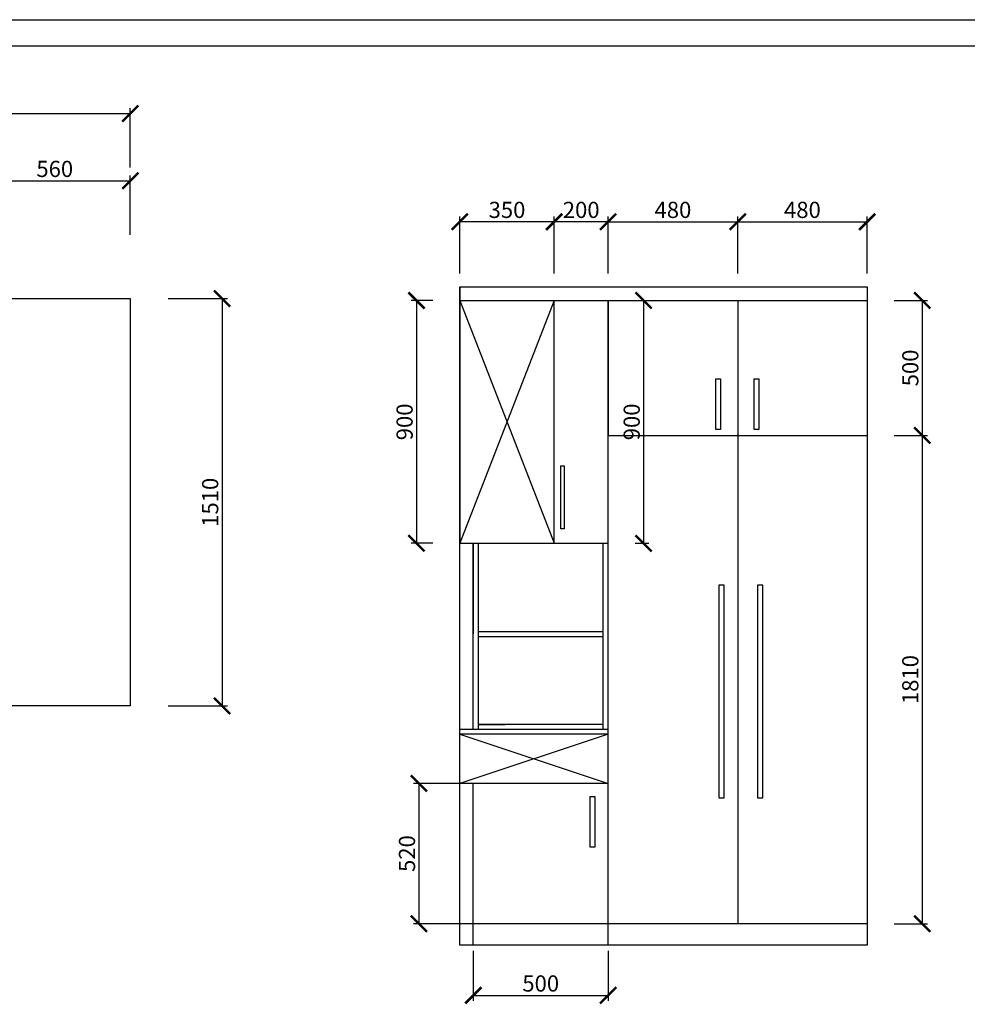
# Model space of a CAD drawing. Units: millimetres. Extents: x 19405507 to 19429257, y 9915199 to 9924336.
# Drawn here: x 19411022 to 19414534, y 9919863 to 9923512 of the extents above; entities that cross this region are included whole.
import ezdxf

# ---------------------------------------------------------------- set-up
doc = ezdxf.new("R2010")
doc.units = ezdxf.units.MM
doc.styles.get("Standard").update_dxf_attribs({"font": 'txt', "bigfont": 'gbcbig.shx'})
doc.dimstyles.new('ISO-25', dxfattribs={"dimtxt": 60, "dimasz": 60, "dimexe": 20, "dimexo": 100, "dimgap": 6.25, "dimtad": 1, "dimtxsty": 'Standard', "dimblk": 'ARCHTICK', "dimcen": 2.5, "dimclrd": 3, "dimclre": 3, "dimadec": 0, "dimazin": 0, "dimtfac": 1, "dimtmove": 1, "dimatfit": 3, "dimldrblk": 'ARCHTICK', "dimfxl": 1, "dimarcsym": 0})

# ---------------------------------------------------------------- blocks, each defined once
blk = doc.blocks.new('_ArchTick')
at = {"color": 0, "linetype": 'ByBlock', "const_width": 0.15}
blk.add_lwpolyline([(-0.5, -0.5), (0.5, 0.5)], dxfattribs=at)
blk = doc.blocks.new('*D5')
at = {"color": 3, "lineweight": -2, "transparency": 16777216}
for p, q in [((19411571.8, 9922478.4), (19411791.8, 9922478.4)), ((19411771.8, 9922478.4), (19411771.8, 9920968.4)), ((19411571.8, 9920968.4), (19411791.8, 9920968.4))]:
    blk.add_line(p, q, dxfattribs=at)
at = {"layer": 'Defpoints', "color": 0, "linetype": 'ByBlock', "transparency": 16777216}
for p in [(19411431.8, 9922478.4), (19411431.8, 9920968.4), (19411771.8, 9920968.4)]:
    blk.add_point(p, dxfattribs=at)
at = {"color": 3, "linetype": 'ByBlock', "lineweight": -2, "transparency": 16777216, "xscale": 60, "yscale": 60, "zscale": 60}
for p, rotation in [((19411771.8, 9922478.4), 90), ((19411771.8, 9920968.4), 270)]:
    blk.add_blockref('_ArchTick', p, dxfattribs=dict(at, rotation=rotation))
at = {"color": 0, "linetype": 'ByBlock', "transparency": 16777216, "insert": (19411735.6, 9921723.4), "char_height": 60, "attachment_point": 5, "rotation": 90}
blk.add_mtext('1510', dxfattribs=at)
blk = doc.blocks.new('*D8')
at = {"color": 3, "lineweight": -2, "transparency": 16777216}
for p, q in [((19413203, 9922571.4), (19413203, 9922783.1)), ((19413683, 9922571.4), (19413683, 9922783.1)), ((19413203, 9922763.1), (19413683, 9922763.1))]:
    blk.add_line(p, q, dxfattribs=at)
at = {"layer": 'Defpoints', "color": 0, "linetype": 'ByBlock', "transparency": 16777216}
for p in [(19413683, 9922763.1), (19413203, 9922471.4), (19413683, 9922471.4)]:
    blk.add_point(p, dxfattribs=at)
at = {"color": 3, "linetype": 'ByBlock', "lineweight": -2, "transparency": 16777216, "xscale": 60, "yscale": 60, "zscale": 60, "rotation": 180}
blk.add_blockref('_ArchTick', (19413203, 9922763.1), dxfattribs=at)
at = {"color": 3, "linetype": 'ByBlock', "lineweight": -2, "transparency": 16777216, "xscale": 60, "yscale": 60, "zscale": 60}
blk.add_blockref('_ArchTick', (19413683, 9922763.1), dxfattribs=at)
at = {"color": 0, "linetype": 'ByBlock', "transparency": 16777216, "insert": (19413443, 9922799.4), "char_height": 60, "attachment_point": 5}
blk.add_mtext('480', dxfattribs=at)
blk = doc.blocks.new('*D9')
at = {"color": 3, "lineweight": -2, "transparency": 16777216}
for p, q in [((19413003, 9922571.4), (19413003, 9922783.1)), ((19413203, 9922571.4), (19413203, 9922783.1)), ((19413203, 9922763.1), (19413003, 9922763.1))]:
    blk.add_line(p, q, dxfattribs=at)
at = {"layer": 'Defpoints', "color": 0, "linetype": 'ByBlock', "transparency": 16777216}
for p in [(19413003, 9922763.1), (19413003, 9922471.4), (19413203, 9922471.4)]:
    blk.add_point(p, dxfattribs=at)
at = {"color": 3, "linetype": 'ByBlock', "lineweight": -2, "transparency": 16777216, "xscale": 60, "yscale": 60, "zscale": 60, "rotation": 180}
blk.add_blockref('_ArchTick', (19413003, 9922763.1), dxfattribs=at)
at = {"color": 3, "linetype": 'ByBlock', "lineweight": -2, "transparency": 16777216, "xscale": 60, "yscale": 60, "zscale": 60}
blk.add_blockref('_ArchTick', (19413203, 9922763.1), dxfattribs=at)
at = {"color": 0, "linetype": 'ByBlock', "transparency": 16777216, "insert": (19413103, 9922799.4), "char_height": 60, "attachment_point": 5}
blk.add_mtext('200', dxfattribs=at)
blk = doc.blocks.new('*D10')
at = {"color": 3, "lineweight": -2, "transparency": 16777216}
for p, q in [((19413683, 9922571.4), (19413683, 9922783.1)), ((19414163, 9922571.4), (19414163, 9922783.1)), ((19413683, 9922763.1), (19414163, 9922763.1))]:
    blk.add_line(p, q, dxfattribs=at)
at = {"layer": 'Defpoints', "color": 0, "linetype": 'ByBlock', "transparency": 16777216}
for p in [(19414163, 9922763.1), (19413683, 9922471.4), (19414163, 9922471.4)]:
    blk.add_point(p, dxfattribs=at)
at = {"color": 3, "linetype": 'ByBlock', "lineweight": -2, "transparency": 16777216, "xscale": 60, "yscale": 60, "zscale": 60, "rotation": 180}
blk.add_blockref('_ArchTick', (19413683, 9922763.1), dxfattribs=at)
at = {"color": 3, "linetype": 'ByBlock', "lineweight": -2, "transparency": 16777216, "xscale": 60, "yscale": 60, "zscale": 60}
blk.add_blockref('_ArchTick', (19414163, 9922763.1), dxfattribs=at)
at = {"color": 0, "linetype": 'ByBlock', "transparency": 16777216, "insert": (19413923, 9922799.4), "char_height": 60, "attachment_point": 5}
blk.add_mtext('480', dxfattribs=at)
blk = doc.blocks.new('*D11')
at = {"color": 3, "lineweight": -2, "transparency": 16777216}
for p, q in [((19414263, 9922471.4), (19414386.9, 9922471.4)), ((19414366.9, 9922471.4), (19414366.9, 9921971.4)), ((19414263, 9921971.4), (19414386.9, 9921971.4))]:
    blk.add_line(p, q, dxfattribs=at)
at = {"layer": 'Defpoints', "color": 0, "linetype": 'ByBlock', "transparency": 16777216}
for p in [(19414163, 9922471.4), (19414163, 9921971.4), (19414366.9, 9921971.4)]:
    blk.add_point(p, dxfattribs=at)
at = {"color": 3, "linetype": 'ByBlock', "lineweight": -2, "transparency": 16777216, "xscale": 60, "yscale": 60, "zscale": 60}
for p, rotation in [((19414366.9, 9922471.4), 90), ((19414366.9, 9921971.4), 270)]:
    blk.add_blockref('_ArchTick', p, dxfattribs=dict(at, rotation=rotation))
at = {"color": 0, "linetype": 'ByBlock', "transparency": 16777216, "insert": (19414330.6, 9922221.4), "char_height": 60, "attachment_point": 5, "rotation": 90}
blk.add_mtext('500', dxfattribs=at)
blk = doc.blocks.new('*D12')
at = {"color": 3, "lineweight": -2, "transparency": 16777216}
for p, q in [((19414263, 9921971.4), (19414386.9, 9921971.4)), ((19414366.9, 9921971.4), (19414366.9, 9920161.4)), ((19414263, 9920161.4), (19414386.9, 9920161.4))]:
    blk.add_line(p, q, dxfattribs=at)
at = {"layer": 'Defpoints', "color": 0, "linetype": 'ByBlock', "transparency": 16777216}
for p in [(19414163, 9921971.4), (19414163, 9920161.4), (19414366.9, 9920161.4)]:
    blk.add_point(p, dxfattribs=at)
at = {"color": 3, "linetype": 'ByBlock', "lineweight": -2, "transparency": 16777216, "xscale": 60, "yscale": 60, "zscale": 60}
for p, rotation in [((19414366.9, 9921971.4), 90), ((19414366.9, 9920161.4), 270)]:
    blk.add_blockref('_ArchTick', p, dxfattribs=dict(at, rotation=rotation))
at = {"color": 0, "linetype": 'ByBlock', "transparency": 16777216, "insert": (19414330.6, 9921066.4), "char_height": 60, "attachment_point": 5, "rotation": 90}
blk.add_mtext('1810', dxfattribs=at)
blk = doc.blocks.new('*D13')
at = {"color": 3, "lineweight": -2, "transparency": 16777216}
for p, q in [((19413303, 9922471.4), (19413354.2, 9922471.4)), ((19413334.2, 9922471.4), (19413334.2, 9921571.4)), ((19413303, 9921571.4), (19413354.2, 9921571.4))]:
    blk.add_line(p, q, dxfattribs=at)
at = {"layer": 'Defpoints', "color": 0, "linetype": 'ByBlock', "transparency": 16777216}
for p in [(19413203, 9922471.4), (19413203, 9921571.4), (19413334.2, 9921571.4)]:
    blk.add_point(p, dxfattribs=at)
at = {"color": 3, "linetype": 'ByBlock', "lineweight": -2, "transparency": 16777216, "xscale": 60, "yscale": 60, "zscale": 60}
for p, rotation in [((19413334.2, 9922471.4), 90), ((19413334.2, 9921571.4), 270)]:
    blk.add_blockref('_ArchTick', p, dxfattribs=dict(at, rotation=rotation))
at = {"color": 0, "linetype": 'ByBlock', "transparency": 16777216, "insert": (19413298, 9922021.4), "char_height": 60, "attachment_point": 5, "rotation": 90}
blk.add_mtext('900', dxfattribs=at)
blk = doc.blocks.new('*D14')
at = {"color": 3, "lineweight": -2, "transparency": 16777216}
for p, q in [((19412701.3, 9920681.4), (19412481.3, 9920681.4)), ((19412501.3, 9920681.4), (19412501.3, 9920161.4)), ((19412701.3, 9920161.4), (19412481.3, 9920161.4))]:
    blk.add_line(p, q, dxfattribs=at)
at = {"layer": 'Defpoints', "color": 0, "linetype": 'ByBlock', "transparency": 16777216}
for p in [(19413203, 9920681.4), (19412501.3, 9920161.4), (19413203, 9920161.4)]:
    blk.add_point(p, dxfattribs=at)
at = {"color": 3, "linetype": 'ByBlock', "lineweight": -2, "transparency": 16777216, "xscale": 60, "yscale": 60, "zscale": 60}
for p, rotation in [((19412501.3, 9920681.4), 90), ((19412501.3, 9920161.4), 270)]:
    blk.add_blockref('_ArchTick', p, dxfattribs=dict(at, rotation=rotation))
at = {"color": 0, "linetype": 'ByBlock', "transparency": 16777216, "insert": (19412465.1, 9920421.4), "char_height": 60, "attachment_point": 5, "rotation": 90}
blk.add_mtext('520', dxfattribs=at)
blk = doc.blocks.new('*D29')
at = {"color": 3, "lineweight": -2, "transparency": 16777216}
for p, q in [((19412653, 9922571.4), (19412653, 9922783.1)), ((19413003, 9922571.4), (19413003, 9922783.1)), ((19413003, 9922763.1), (19412653, 9922763.1))]:
    blk.add_line(p, q, dxfattribs=at)
at = {"layer": 'Defpoints', "color": 0, "linetype": 'ByBlock', "transparency": 16777216}
for p in [(19412653, 9922763.1), (19412653, 9922471.4), (19413003, 9922471.4)]:
    blk.add_point(p, dxfattribs=at)
at = {"color": 3, "linetype": 'ByBlock', "lineweight": -2, "transparency": 16777216, "xscale": 60, "yscale": 60, "zscale": 60, "rotation": 180}
blk.add_blockref('_ArchTick', (19412653, 9922763.1), dxfattribs=at)
at = {"color": 3, "linetype": 'ByBlock', "lineweight": -2, "transparency": 16777216, "xscale": 60, "yscale": 60, "zscale": 60}
blk.add_blockref('_ArchTick', (19413003, 9922763.1), dxfattribs=at)
at = {"color": 0, "linetype": 'ByBlock', "transparency": 16777216, "insert": (19412828, 9922799.4), "char_height": 60, "attachment_point": 5}
blk.add_mtext('350', dxfattribs=at)
blk = doc.blocks.new('*D30')
at = {"color": 3, "lineweight": -2, "transparency": 16777216}
for p, q in [((19412553, 9922471.4), (19412472.4, 9922471.4)), ((19412492.4, 9922471.4), (19412492.4, 9921571.4)), ((19412553, 9921571.4), (19412472.4, 9921571.4))]:
    blk.add_line(p, q, dxfattribs=at)
at = {"layer": 'Defpoints', "color": 0, "linetype": 'ByBlock', "transparency": 16777216}
for p in [(19412653, 9922471.4), (19412492.4, 9921571.4), (19412653, 9921571.4)]:
    blk.add_point(p, dxfattribs=at)
at = {"color": 3, "linetype": 'ByBlock', "lineweight": -2, "transparency": 16777216, "xscale": 60, "yscale": 60, "zscale": 60}
for p, rotation in [((19412492.4, 9922471.4), 90), ((19412492.4, 9921571.4), 270)]:
    blk.add_blockref('_ArchTick', p, dxfattribs=dict(at, rotation=rotation))
at = {"color": 0, "linetype": 'ByBlock', "transparency": 16777216, "insert": (19412456.1, 9922021.4), "char_height": 60, "attachment_point": 5, "rotation": 90}
blk.add_mtext('900', dxfattribs=at)
blk = doc.blocks.new('*D35')
at = {"color": 3, "lineweight": -2, "transparency": 16777216}
for p, q in [((19410871.8, 9922715), (19410871.8, 9922935)), ((19411431.8, 9922715), (19411431.8, 9922935)), ((19410871.8, 9922915), (19411431.8, 9922915))]:
    blk.add_line(p, q, dxfattribs=at)
at = {"layer": 'Defpoints', "color": 0, "linetype": 'ByBlock', "transparency": 16777216}
for p in [(19411431.8, 9922915), (19410871.8, 9922478.4), (19411431.8, 9922478.4)]:
    blk.add_point(p, dxfattribs=at)
at = {"color": 3, "linetype": 'ByBlock', "lineweight": -2, "transparency": 16777216, "xscale": 60, "yscale": 60, "zscale": 60, "rotation": 180}
blk.add_blockref('_ArchTick', (19410871.8, 9922915), dxfattribs=at)
at = {"color": 3, "linetype": 'ByBlock', "lineweight": -2, "transparency": 16777216, "xscale": 60, "yscale": 60, "zscale": 60}
blk.add_blockref('_ArchTick', (19411431.8, 9922915), dxfattribs=at)
at = {"color": 0, "linetype": 'ByBlock', "transparency": 16777216, "insert": (19411151.8, 9922951.2), "char_height": 60, "attachment_point": 5}
blk.add_mtext('560', dxfattribs=at)
blk = doc.blocks.new('*D102')
at = {"color": 3, "lineweight": -2, "transparency": 16777216}
for p, q in [((19412703, 9920061.4), (19412703, 9919875.9)), ((19413203, 9920061.4), (19413203, 9919875.9)), ((19412703, 9919895.9), (19413203, 9919895.9))]:
    blk.add_line(p, q, dxfattribs=at)
at = {"layer": 'Defpoints', "color": 0, "linetype": 'ByBlock', "transparency": 16777216}
for p in [(19412703, 9920161.4), (19413203, 9920161.4), (19413203, 9919895.9)]:
    blk.add_point(p, dxfattribs=at)
at = {"color": 3, "linetype": 'ByBlock', "lineweight": -2, "transparency": 16777216, "xscale": 60, "yscale": 60, "zscale": 60, "rotation": 180}
blk.add_blockref('_ArchTick', (19412703, 9919895.9), dxfattribs=at)
at = {"color": 3, "linetype": 'ByBlock', "lineweight": -2, "transparency": 16777216, "xscale": 60, "yscale": 60, "zscale": 60}
blk.add_blockref('_ArchTick', (19413203, 9919895.9), dxfattribs=at)
at = {"color": 0, "linetype": 'ByBlock', "transparency": 16777216, "insert": (19412953, 9919932.1), "char_height": 60, "attachment_point": 5}
blk.add_mtext('500', dxfattribs=at)
blk = doc.blocks.new('*D108')
at = {"color": 3, "lineweight": -2, "transparency": 16777216}
for p, q in [((19407961.8, 9922963.9), (19407961.8, 9923183.9)), ((19411431.8, 9922963.9), (19411431.8, 9923183.9)), ((19407961.8, 9923163.9), (19411431.8, 9923163.9))]:
    blk.add_line(p, q, dxfattribs=at)
at = {"layer": 'Defpoints', "color": 0, "linetype": 'ByBlock', "transparency": 16777216}
for p in [(19411431.8, 9923163.9), (19407961.8, 9922478.4), (19411431.8, 9922478.4)]:
    blk.add_point(p, dxfattribs=at)
at = {"color": 3, "linetype": 'ByBlock', "lineweight": -2, "transparency": 16777216, "xscale": 60, "yscale": 60, "zscale": 60, "rotation": 180}
blk.add_blockref('_ArchTick', (19407961.8, 9923163.9), dxfattribs=at)
at = {"color": 3, "linetype": 'ByBlock', "lineweight": -2, "transparency": 16777216, "xscale": 60, "yscale": 60, "zscale": 60}
blk.add_blockref('_ArchTick', (19411431.8, 9923163.9), dxfattribs=at)
at = {"color": 0, "linetype": 'ByBlock', "transparency": 16777216, "insert": (19409696.8, 9923200.2), "char_height": 60, "attachment_point": 5}
blk.add_mtext('3470', dxfattribs=at)

msp = doc.modelspace()

# ---------------------------------------------------------------- linework, layer by layer
at = {"color": 0, "linetype": 'ByBlock', "lineweight": -3}
for p, q in [((19405507.088, 9923512.068), (19420011.77, 9923512.068)), ((19405603.743, 9923415.588), (19420011.77, 9923415.588))]:
    msp.add_line(p, q, dxfattribs=at)
at = {"linetype": 'ByBlock'}
for p, q in [((19412652.953, 9920081.386), (19412652.953, 9922521.386)), ((19412652.953, 9922521.386), (19414162.953, 9922521.386)), ((19412652.953, 9922521.386), (19412652.953, 9921571.386)), ((19414162.953, 9922521.386), (19414162.953, 9920081.386)), ((19407961.83, 9922478.405), (19411431.83, 9922478.405)), ((19411431.83, 9922478.405), (19411431.83, 9920968.405)), ((19412652.953, 9922471.386), (19414162.953, 9922471.386)), ((19412652.953, 9922471.386), (19413002.953, 9921571.386)), ((19413002.953, 9922471.386), (19412652.953, 9921571.386)), ((19413002.953, 9921571.386), (19413002.953, 9922471.386)), ((19413202.953, 9920081.386), (19413202.953, 9922471.386)), ((19413202.953, 9922471.386), (19413202.953, 9921971.386)), ((19413202.953, 9922471.386), (19413682.953, 9922471.386)), ((19413682.953, 9922471.386), (19413682.953, 9920161.386)), ((19413202.953, 9921971.386), (19414162.953, 9921971.386)), ((19412652.953, 9921571.386), (19413002.953, 9921571.386)), ((19412702.953, 9920881.386), (19412702.953, 9921571.386)), ((19412702.953, 9921571.386), (19413202.953, 9921571.386)), ((19412702.953, 9921571.386), (19412702.953, 9921235.386)), ((19412702.953, 9921571.386), (19412720.953, 9921571.386)), ((19412720.953, 9921571.386), (19412720.953, 9920881.386)), ((19413184.953, 9920881.386), (19413184.953, 9921571.386)), ((19412720.953, 9921244.386), (19413184.953, 9921244.386)), ((19412720.953, 9921226.386), (19413184.953, 9921226.386)), ((19411431.83, 9920968.405), (19410851.83, 9920968.405)), ((19413202.953, 9920881.386), (19412652.953, 9920881.386)), ((19413184.953, 9920899.386), (19412720.953, 9920899.386)), ((19412720.953, 9920899.386), (19412820.797, 9920899.386)), ((19413184.953, 9920899.386), (19413068.88, 9920899.386)), ((19413202.953, 9920863.386), (19412652.953, 9920863.386)), ((19412652.953, 9920863.386), (19413202.953, 9920681.386)), ((19413202.953, 9920863.386), (19412652.953, 9920681.386)), ((19413202.953, 9920681.386), (19412652.953, 9920681.386)), ((19412702.953, 9920081.386), (19412702.453, 9920681.386)), ((19414162.953, 9920161.386), (19412702.953, 9920161.386)), ((19414162.953, 9920081.386), (19412652.953, 9920081.386))]:
    msp.add_line(p, q, dxfattribs=at)
for points in [[(19413602.286, 9922180.59), (19413619.475, 9922180.59), (19413619.475, 9921992.977), (19413602.286, 9921992.977)], [(19413744.1, 9922180.59), (19413761.289, 9922180.59), (19413761.289, 9921992.977), (19413744.1, 9921992.977)], [(19413027.634, 9921858.599), (19413039.546, 9921858.599), (19413039.546, 9921624.99), (19413027.634, 9921624.99)], [(19413632.805, 9921415.712), (19413612.55, 9921415.712), (19413612.55, 9920627.956), (19413632.805, 9920627.956)], [(19413776.615, 9921415.712), (19413756.36, 9921415.712), (19413756.36, 9920627.956), (19413776.615, 9920627.956)], [(19413136.488, 9920632.646), (19413153.676, 9920632.646), (19413153.676, 9920445.034), (19413136.488, 9920445.034)]]:
    msp.add_lwpolyline(points, close=True, dxfattribs=at)

# ---------------------------------------------------------------- dimensions: what is measured, and where the dimension line sits
for base, p1, p2, picture, middle in [((19411431.83, 9923163.904), (19407961.83, 9922478.405), (19411431.83, 9922478.405), '*D108', (19409696.83, 9923200.154)), ((19411431.83, 9922914.977), (19410871.83, 9922478.405), (19411431.83, 9922478.405), '*D35', (19411151.83, 9922951.227)), ((19412652.953, 9922763.104), (19413002.953, 9922471.386), (19412652.953, 9922471.386), '*D29', (19412827.953, 9922799.354)), ((19413002.953, 9922763.104), (19413202.953, 9922471.386), (19413002.953, 9922471.386), '*D9', (19413102.953, 9922799.354)), ((19413682.953, 9922763.104), (19413202.953, 9922471.386), (19413682.953, 9922471.386), '*D8', (19413442.953, 9922799.354)), ((19414162.953, 9922763.104), (19413682.953, 9922471.386), (19414162.953, 9922471.386), '*D10', (19413922.953, 9922799.354)), ((19413202.953, 9919895.895), (19412702.953, 9920161.386), (19413202.953, 9920161.386), '*D102', (19412952.953, 9919932.145))]:
    dim = msp.add_linear_dim(base=base, p1=p1, p2=p2, dimstyle='ISO-25', override={"dimfxl": 200, "dimfxlon": 1}, dxfattribs=at)
    dim.commit()
    dim.dimension.update_dxf_attribs({"geometry": picture, "text_midpoint": middle})
for base, p1, p2, picture, middle in [((19411771.808, 9920968.405), (19411431.83, 9922478.405), (19411431.83, 9920968.405), '*D5', (19411735.558, 9921723.405)), ((19412492.364, 9921571.386), (19412652.953, 9922471.386), (19412652.953, 9921571.386), '*D30', (19412456.114, 9922021.386)), ((19413334.23, 9921571.386), (19413202.953, 9922471.386), (19413202.953, 9921571.386), '*D13', (19413297.98, 9922021.386)), ((19414366.852, 9921971.386), (19414162.953, 9922471.386), (19414162.953, 9921971.386), '*D11', (19414330.602, 9922221.386)), ((19414366.852, 9920161.386), (19414162.953, 9921971.386), (19414162.953, 9920161.386), '*D12', (19414330.602, 9921066.386)), ((19412501.304, 9920161.386), (19413202.953, 9920681.386), (19413202.953, 9920161.386), '*D14', (19412465.054, 9920421.386))]:
    dim = msp.add_linear_dim(base=base, p1=p1, p2=p2, angle=90, dimstyle='ISO-25', override={"dimfxl": 200, "dimfxlon": 1}, dxfattribs=at)
    dim.commit()
    dim.dimension.update_dxf_attribs({"geometry": picture, "text_midpoint": middle})

doc.saveas('drawing.dxf')
